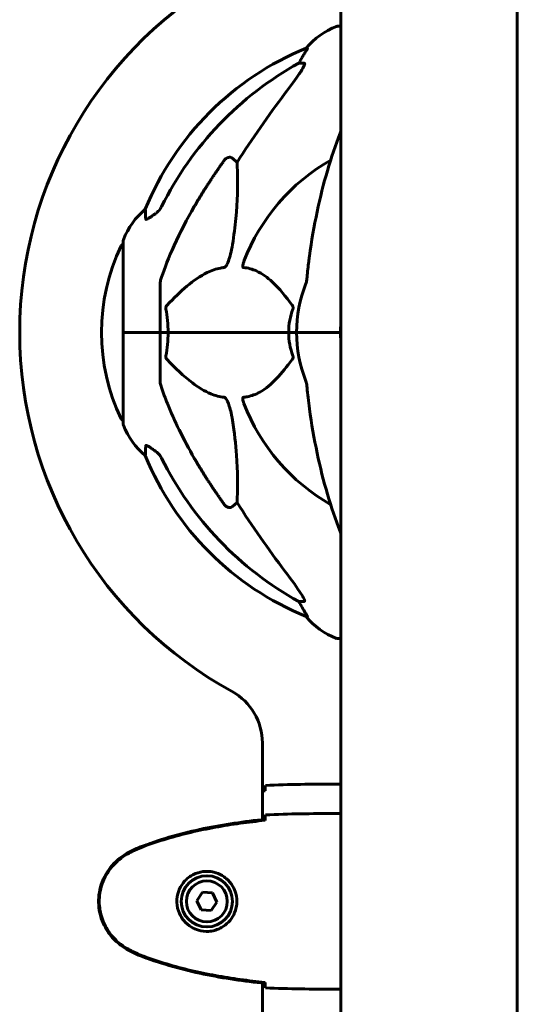
# Model space of a CAD drawing. Units: millimetres. Extents: x 1758 to 16670, y -1629 to 11375.
# Drawn here: x 14743 to 14913, y 9053 to 9390 of the extents above; entities that cross this region are included whole.
import ezdxf

# ---------------------------------------------------------------- set-up
doc = ezdxf.new("R2010")
doc.units = ezdxf.units.MM
doc.header["$LTSCALE"] = 45
doc.layers.add('Widoczne (ISO)', color=7, linetype='Continuous', lineweight=60)

msp = doc.modelspace()

# ---------------------------------------------------------------- linework, layer by layer
at = {"layer": 'Widoczne (ISO)'}
for p, q in [((14852.45, 9630.64), (14852.45, 9197.78)), ((14912.75, 9197.78), (14912.75, 9630.86)), ((14852.45, 9387.37), (14851.3, 9387.37)), ((14840.96, 9379.82), (14840.52, 9379.82)), ((14838.04, 9374.73), (14839.87, 9374.73)), ((14815.37, 9342.25), (14816.93, 9340.87)), ((14778.01, 9314.08), (14778.01, 9282.78)), ((14790.6, 9299.42), (14790.6, 9282.78)), ((14778.07, 9282.78), (14778.01, 9282.78)), ((14778.01, 9282.78), (14778.07, 9282.78)), ((14778.01, 9282.78), (14778.01, 9251.48)), ((14778.07, 9282.78), (14790.6, 9282.78)), ((14778.07, 9282.78), (14790.6, 9282.78)), ((14790.6, 9282.78), (14793.35, 9282.78)), ((14793.35, 9282.78), (14790.6, 9282.78)), ((14790.6, 9266.14), (14790.6, 9282.78)), ((14793.35, 9282.78), (14834.56, 9282.78)), ((14834.56, 9282.78), (14793.35, 9282.78)), ((14834.56, 9282.78), (14837.3, 9282.78)), ((14837.3, 9282.78), (14834.56, 9282.78)), ((14850.95, 9282.78), (14837.3, 9282.78)), ((14850.95, 9282.78), (14837.3, 9282.78)), ((14852.3, 9282.78), (14850.95, 9282.78)), ((14850.95, 9282.78), (14852.3, 9282.78)), ((14816.93, 9224.68), (14815.37, 9223.3)), ((14852.45, 9197.78), (14852.45, 8987.37)), ((14912.75, 9197.78), (14912.75, 8987.37)), ((14839.87, 9190.83), (14838.04, 9190.83)), ((14840.52, 9185.73), (14840.96, 9185.73)), ((14851.3, 9178.18), (14852.45, 9178.18)), ((14825.6, 9142.52), (14825.6, 9116.31)), ((14826.51, 9126.15), (14826.51, 9126.47)), ((14850.16, 9128.46), (14851.9, 9128.46)), ((14826.51, 9116.08), (14826.51, 9116.4)), ((14850.16, 9118.39), (14851.9, 9118.39)), ((14805.08, 9091.5), (14803.15, 9088.63)), ((14808.53, 9091.26), (14805.08, 9091.5)), ((14810.06, 9088.15), (14808.53, 9091.26)), ((14803.15, 9088.63), (14804.67, 9085.51)), ((14808.12, 9085.28), (14810.06, 9088.15)), ((14804.67, 9085.51), (14808.12, 9085.28)), ((14825.6, 9060.47), (14825.6, 8972.24)), ((14826.51, 9060.37), (14826.51, 9060.7)), ((14850.16, 9058.39), (14851.9, 9058.39))]:
    msp.add_line(p, q, dxfattribs=at)
for radius in [8.75, 7]:
    msp.add_circle((14806.6, 9088.39), radius, dxfattribs=at)
for centre, radius, start, end in [((14882.6, 9282.78), 140, 118.7671, 241.2329), ((14859.83, 9363.94), 25, 110.8133, 140.5544), ((14851.3, 9386.37), 1, 90, 110.8133), ((14878.19, 9287.19), 100, 112.1283, 157.8717), ((14882.6, 9282.78), 67.82, 119.7583, 159.0022), ((14801.44, 9305.55), 25, 129.4456, 159.1867), ((14779.01, 9314.08), 1, 159.1867, 180), ((14839.03, 9282.78), 68.43, 154.3864, 205.6136), ((14778.23, 9311.93), 1, 102.7356, 154.3864), ((14882.6, 9282.78), 45.3, 158.4481, 180), ((14882.6, 9282.78), 30.3, 174.2965, 180), ((14882.6, 9282.78), 45.3, 180, 201.5519), ((14882.6, 9282.78), 30.3, 180, 185.7035), ((14882.6, 9282.78), 67.82, 200.9978, 240.2417), ((14778.23, 9253.63), 1, 205.6136, 257.2644), ((14779.01, 9251.48), 1, 180, 200.8133), ((14801.44, 9260), 25, 200.8133, 230.5544), ((14878.19, 9278.37), 100, 202.1283, 247.8717), ((14859.83, 9201.62), 25, 219.4456, 249.1867), ((14851.3, 9179.18), 1, 249.1867, 270), ((14805.6, 9142.52), 20, 0, 61.2329)]:
    msp.add_arc(centre, radius, start, end, dxfattribs=at)
for centre, major_axis, ratio, start_param, end_param in [((14834.04, 9377.62), (0, 5), 0.981627, 4.093994, 4.238597), ((14860.25, 9363.94), (0, -25), 0.981627, 4.176968, 4.238597), ((14891.7, 9273.55), (0, -115), 0.981627, 3.636886, 4.241328), ((15072.8, 9142.58), (0, -345), 0.906308, 4.014117, 4.100088), ((14891.7, 9292.01), (0, -115), 0.981627, 5.18345, 5.787892), ((15072.8, 9422.97), (0, 345), 0.906308, 2.183097, 2.269068), ((14834.04, 9187.93), (0, 5), 0.981627, 5.186181, 5.330784), ((14860.25, 9201.62), (0, -25), 0.981627, 5.186181, 5.24781)]:
    msp.add_ellipse(centre, major_axis=major_axis, ratio=ratio, start_param=start_param, end_param=end_param, dxfattribs=at)
for points, knots in [([(14840.96, 9379.82), (14840.97, 9379.82), (14840.98, 9379.8), (14840.95, 9379.71), (14840.91, 9379.64), (14840.79, 9379.42), (14840.69, 9379.25), (14840.38, 9378.74), (14840.15, 9378.37), (14839.65, 9377.56), (14839.39, 9377.13), (14839.14, 9376.69)], [0, 0, 0, 0, 0.0396836, 0.0396836, 0.0905188, 0.0905188, 0.1673316, 0.1673316, 0.2736365, 0.2736365, 0.3778204, 0.3778204, 0.3778204, 0.3778204]), ([(14840.02, 9374.27), (14839.94, 9374.06), (14839.83, 9373.8), (14839.38, 9372.96), (14838.89, 9372.15), (14837.02, 9369.35), (14835.35, 9367.06), (14833.31, 9364.38)], [0.1601511, 0.1601511, 0.1601511, 0.1601511, 0.2789651, 0.2789651, 0.5590911, 0.5590911, 1.0329565, 1.0329565, 1.0329565, 1.0329565]), ([(14840.02, 9374.27), (14840.04, 9374.35), (14840.06, 9374.42), (14840.06, 9374.6), (14840.02, 9374.68), (14839.93, 9374.72), (14839.9, 9374.73), (14839.87, 9374.73)], [-0.1558142, -0.1558142, -0.1558142, -0.1558142, -0.1088397, -0.1088397, -0.0285546, -0.0285546, 0, 0, 0, 0]), ([(14852.45, 9351.45), (14852.37, 9351.24), (14852.29, 9351.04), (14850.61, 9346.79), (14849.14, 9342.5), (14846.51, 9333.55), (14845.34, 9328.87), (14843.27, 9319.11), (14842.39, 9314.05), (14841.67, 9308.87)], [4.362316, 4.362316, 4.362316, 4.362316, 4.443971, 4.443971, 6.036726, 6.036726, 7.629481, 7.629481, 9.222236, 9.222236, 9.222236, 9.222236]), ([(14812.54, 9341.54), (14812.54, 9341.54), (14812.54, 9341.55), (14812.72, 9341.79), (14812.97, 9342.05), (14813.42, 9342.37), (14813.7, 9342.51), (14813.95, 9342.57), (14814.19, 9342.63), (14814.49, 9342.64), (14814.95, 9342.53), (14815.19, 9342.41), (14815.36, 9342.26), (14815.37, 9342.26), (14815.37, 9342.25)], [1.1658431, 1.1658431, 1.1658431, 1.1658431, 1.166835, 1.166835, 1.2608412, 1.2608412, 1.3451697, 1.3451697, 1.3451697, 1.4277438, 1.4277438, 1.5006257, 1.5006257, 1.5007309, 1.5007309, 1.5007309, 1.5007309]), ([(14816.93, 9340.87), (14816.99, 9339.76), (14817.04, 9338.55), (14817.18, 9332.88), (14817.07, 9327.57), (14816.23, 9318.89), (14815.86, 9315.93), (14815.37, 9312.78)], [-7.441778, -7.441778, -7.441778, -7.441778, -6.631196, -6.631196, -3.87144, -3.87144, -2.57915, -2.57915, -2.57915, -2.57915]), ([(14785.7, 9321.5), (14785.65, 9322.61), (14785.62, 9323.46), (14785.57, 9324.58), (14785.56, 9324.85), (14785.56, 9324.85)], [-3.948618, -3.948618, -3.948618, -3.948618, -3.078035, -3.078035, -2.22432, -2.22432, -2.22432, -2.22432]), ([(14789.15, 9323.45), (14789.56, 9323.74), (14789.93, 9324.08), (14790.59, 9324.85), (14790.87, 9325.28), (14791.1, 9325.74)], [0, 0, 0, 0, 0.1523434, 0.1523434, 0.306473, 0.306473, 0.306473, 0.306473]), ([(14791.11, 9301.64), (14792.14, 9304.73), (14793.54, 9308.34), (14797.49, 9317.01), (14799.82, 9321.45), (14802.3, 9325.75)], [-2.891192, -2.891192, -2.891192, -2.891192, -1.528318, -1.528318, 0, 0, 0, 0]), ([(14788.83, 9323.22), (14788.22, 9322.77), (14787.61, 9322.35), (14786.82, 9321.83), (14786.56, 9321.67), (14786.21, 9321.49), (14786.08, 9321.43), (14785.9, 9321.38), (14785.83, 9321.38), (14785.76, 9321.4), (14785.74, 9321.41), (14785.71, 9321.45), (14785.7, 9321.47), (14785.7, 9321.5)], [0, 0, 0, 0, 0.2316755, 0.2316755, 0.3642878, 0.3642878, 0.4481993, 0.4481993, 0.5091909, 0.5091909, 0.5443069, 0.5443069, 0.5810898, 0.5810898, 0.5810898, 0.5810898]), ([(14815.37, 9312.78), (14815, 9310.45), (14814.49, 9308.47), (14813.95, 9307.08), (14813.73, 9306.51), (14813.51, 9306.04), (14813.2, 9305.52), (14813.09, 9305.36), (14812.9, 9305.15), (14812.83, 9305.08), (14812.7, 9304.99), (14812.65, 9304.96), (14812.57, 9304.94), (14812.56, 9304.94), (14812.54, 9304.94)], [4.2161666, 4.2161666, 4.2161666, 4.2161666, 4.692072, 4.692072, 4.692072, 4.8854145, 4.8854145, 4.96663, 4.96663, 5.010038, 5.010038, 5.039388, 5.039388, 5.0498949, 5.0498949, 5.0498949, 5.0498949]), ([(14841.67, 9308.87), (14841.58, 9308.26), (14841.5, 9307.64), (14841.2, 9305.25), (14841.01, 9303.45), (14840.86, 9301.64)], [-1.0396624, -1.0396624, -1.0396624, -1.0396624, -0.8416464, -0.8416464, -0.2736271, -0.2736271, -0.2736271, -0.2736271]), ([(14812.54, 9304.94), (14812.13, 9304.9), (14811.72, 9304.84), (14809.77, 9304.47), (14808.24, 9303.94), (14802.07, 9300.94), (14797.5, 9296.82), (14793.03, 9292.06)], [-3.297299, -3.297299, -3.297299, -3.297299, -3.096593, -3.096593, -2.347308, -2.347308, -0.097313, -0.097313, -0.097313, -0.097313]), ([(14819.12, 9304.94), (14819.12, 9304.94), (14819.11, 9304.94), (14819.06, 9304.95), (14819.02, 9304.97), (14818.95, 9305.03), (14818.92, 9305.08), (14818.87, 9305.21), (14818.86, 9305.31), (14818.86, 9305.63), (14818.91, 9305.88), (14819.05, 9306.42), (14819.16, 9306.76), (14819.28, 9307.08)], [3.5334714, 3.5334714, 3.5334714, 3.5334714, 3.5360525, 3.5360525, 3.5562458, 3.5562458, 3.5793269, 3.5793269, 3.6167663, 3.6167663, 3.6956214, 3.6956214, 3.804605, 3.804605, 3.804605, 3.804605]), ([(14835.78, 9292.06), (14833.62, 9294.92), (14831.37, 9297.76), (14827.32, 9301.56), (14825.55, 9302.87), (14822.14, 9304.4), (14820.66, 9304.79), (14819.12, 9304.94)], [-3.381682, -3.381682, -3.381682, -3.381682, -2.051079, -2.051079, -1.136838, -1.136838, -0.473976, -0.473976, -0.473976, -0.473976]), ([(14791.11, 9301.64), (14790.95, 9301.16), (14790.81, 9300.69), (14790.64, 9299.95), (14790.6, 9299.67), (14790.6, 9299.42)], [0, 0, 0, 0, 0.1541752, 0.1541752, 0.2866473, 0.2866473, 0.2866473, 0.2866473]), ([(14840.47, 9299.42), (14840.55, 9299.62), (14840.61, 9299.84), (14840.74, 9300.5), (14840.8, 9301.02), (14840.86, 9301.64)], [0, 0, 0, 0, 0.0651008, 0.0651008, 0.1767336, 0.1767336, 0.1767336, 0.1767336]), ([(14792.59, 9290.76), (14792.57, 9290.88), (14792.56, 9291), (14792.58, 9291.24), (14792.61, 9291.35), (14792.7, 9291.6), (14792.76, 9291.71), (14792.89, 9291.91), (14792.96, 9291.99), (14793.03, 9292.06)], [0.66790836, 0.66790836, 0.66790836, 0.66790836, 0.68756319, 0.68756319, 0.70698655, 0.70698655, 0.72910654, 0.72910654, 0.74763999, 0.74763999, 0.74763999, 0.74763999]), ([(14835.78, 9292.06), (14835.79, 9292.05), (14835.8, 9292.05), (14835.9, 9291.9), (14835.99, 9291.74), (14836.07, 9291.44), (14836.08, 9291.32), (14836.07, 9291.07), (14836.05, 9290.95), (14836.01, 9290.81), (14836, 9290.79), (14835.99, 9290.76)], [0.8751293, 0.8751293, 0.8751293, 0.8751293, 0.8786792, 0.8786792, 0.9337906, 0.9337906, 0.9692974, 0.9692974, 1.0016433, 1.0016433, 1.0082698, 1.0082698, 1.0082698, 1.0082698]), ([(14834.56, 9282.78), (14834.56, 9284.14), (14834.68, 9285.55), (14835.19, 9288.23), (14835.54, 9289.52), (14835.99, 9290.76)], [0, 0, 0, 0, 0.4098083, 0.4098083, 0.7872958, 0.7872958, 0.7872958, 0.7872958]), ([(14793.35, 9282.78), (14793.35, 9281.41), (14793.28, 9280.01), (14793.01, 9277.32), (14792.82, 9276.04), (14792.59, 9274.79)], [0, 0, 0, 0, 0.4098083, 0.4098083, 0.7872958, 0.7872958, 0.7872958, 0.7872958]), ([(14793.03, 9273.49), (14793.02, 9273.5), (14793.01, 9273.51), (14792.88, 9273.65), (14792.77, 9273.81), (14792.63, 9274.11), (14792.6, 9274.24), (14792.56, 9274.49), (14792.56, 9274.61), (14792.58, 9274.74), (14792.58, 9274.77), (14792.59, 9274.79)], [0.8751293, 0.8751293, 0.8751293, 0.8751293, 0.8786792, 0.8786792, 0.9337906, 0.9337906, 0.9692974, 0.9692974, 1.0016433, 1.0016433, 1.0082698, 1.0082698, 1.0082698, 1.0082698]), ([(14835.99, 9274.79), (14836.04, 9274.68), (14836.06, 9274.56), (14836.09, 9274.32), (14836.08, 9274.2), (14836.03, 9273.96), (14835.99, 9273.84), (14835.89, 9273.65), (14835.84, 9273.57), (14835.78, 9273.49)], [0.66790836, 0.66790836, 0.66790836, 0.66790836, 0.68756319, 0.68756319, 0.70698655, 0.70698655, 0.72910654, 0.72910654, 0.74763999, 0.74763999, 0.74763999, 0.74763999]), ([(14793.03, 9273.49), (14795.71, 9270.63), (14798.66, 9267.79), (14803.68, 9263.99), (14805.79, 9262.68), (14809.52, 9261.16), (14811.04, 9260.77), (14812.54, 9260.62)], [-3.381682, -3.381682, -3.381682, -3.381682, -2.051079, -2.051079, -1.136838, -1.136838, -0.473976, -0.473976, -0.473976, -0.473976]), ([(14819.12, 9260.62), (14819.54, 9260.66), (14819.95, 9260.72), (14821.9, 9261.08), (14823.33, 9261.61), (14828.82, 9264.62), (14832.17, 9268.74), (14835.78, 9273.49)], [-3.292921, -3.292921, -3.292921, -3.292921, -3.092582, -3.092582, -2.344532, -2.344532, -0.096806, -0.096806, -0.096806, -0.096806]), ([(14790.6, 9266.14), (14790.6, 9265.93), (14790.63, 9265.71), (14790.76, 9265.05), (14790.9, 9264.54), (14791.11, 9263.91)], [0, 0, 0, 0, 0.0651008, 0.0651008, 0.1767336, 0.1767336, 0.1767336, 0.1767336]), ([(14840.86, 9263.91), (14840.81, 9264.39), (14840.76, 9264.86), (14840.64, 9265.6), (14840.57, 9265.89), (14840.47, 9266.14)], [0, 0, 0, 0, 0.1541752, 0.1541752, 0.2866473, 0.2866473, 0.2866473, 0.2866473]), ([(14802.3, 9239.8), (14800.49, 9242.94), (14798.77, 9246.15), (14795.69, 9252.4), (14794.32, 9255.44), (14792.38, 9260.31), (14791.71, 9262.1), (14791.11, 9263.91)], [-2.92386, -2.92386, -2.92386, -2.92386, -1.830399, -1.830399, -0.841636, -0.841636, -0.273628, -0.273628, -0.273628, -0.273628]), ([(14812.54, 9260.62), (14812.54, 9260.62), (14812.55, 9260.62), (14812.6, 9260.61), (14812.65, 9260.59), (14812.76, 9260.52), (14812.82, 9260.48), (14812.96, 9260.34), (14813.05, 9260.24), (14813.27, 9259.93), (14813.41, 9259.68), (14813.69, 9259.13), (14813.83, 9258.79), (14813.95, 9258.47), (14814.39, 9257.33), (14814.82, 9255.79), (14815.23, 9253.56), (14815.3, 9253.17), (14815.37, 9252.77)], [3.5334714, 3.5334714, 3.5334714, 3.5334714, 3.5360525, 3.5360525, 3.5562458, 3.5562458, 3.5793269, 3.5793269, 3.6167663, 3.6167663, 3.6956214, 3.6956214, 3.804605, 3.804605, 3.804605, 4.1935737, 4.1935737, 4.2774028, 4.2774028, 4.2774028, 4.2774028]), ([(14819.28, 9258.47), (14819.07, 9259.04), (14818.93, 9259.52), (14818.86, 9260.03), (14818.85, 9260.19), (14818.89, 9260.4), (14818.91, 9260.47), (14818.98, 9260.56), (14819.02, 9260.59), (14819.09, 9260.61), (14819.1, 9260.62), (14819.12, 9260.62)], [4.692072, 4.692072, 4.692072, 4.692072, 4.8854145, 4.8854145, 4.96663, 4.96663, 5.010038, 5.010038, 5.039388, 5.039388, 5.0498949, 5.0498949, 5.0498949, 5.0498949]), ([(14841.67, 9256.68), (14842.39, 9251.51), (14843.27, 9246.44), (14845.34, 9236.68), (14846.51, 9232), (14849.14, 9223.05), (14850.61, 9218.76), (14852.29, 9214.52), (14852.37, 9214.31), (14852.45, 9214.11)], [3.005603, 3.005603, 3.005603, 3.005603, 4.598305, 4.598305, 6.191006, 6.191006, 7.783708, 7.783708, 7.86548, 7.86548, 7.86548, 7.86548]), ([(14815.37, 9252.77), (14816.03, 9248.56), (14816.48, 9244.55), (14817.17, 9235.22), (14817.17, 9230.28), (14816.99, 9225.74), (14816.96, 9225.2), (14816.93, 9224.68)], [-5.840535, -5.840535, -5.840535, -5.840535, -4.312329, -4.312329, -2.041689, -2.041689, -1.725445, -1.725445, -1.725445, -1.725445]), ([(14785.56, 9240.7), (14785.56, 9240.7), (14785.56, 9240.8), (14785.59, 9241.47), (14785.63, 9242.5), (14785.7, 9244.05)], [-2.22432, -2.22432, -2.22432, -2.22432, -1.710872, -1.710872, -0.498651, -0.498651, -0.498651, -0.498651]), ([(14785.7, 9244.05), (14785.7, 9244.1), (14785.72, 9244.14), (14785.81, 9244.18), (14785.86, 9244.18), (14786.01, 9244.14), (14786.11, 9244.11), (14786.37, 9243.98), (14786.55, 9243.88), (14787.02, 9243.6), (14787.35, 9243.38), (14788.09, 9242.87), (14788.47, 9242.6), (14788.83, 9242.33)], [0, 0, 0, 0, 0.0405527, 0.0405527, 0.0770027, 0.0770027, 0.1196644, 0.1196644, 0.1860906, 0.1860906, 0.2931262, 0.2931262, 0.4025768, 0.4025768, 0.4025768, 0.4025768]), ([(14791.1, 9239.82), (14790.87, 9240.27), (14790.59, 9240.7), (14789.93, 9241.48), (14789.56, 9241.82), (14789.15, 9242.11)], [0, 0, 0, 0, 0.1541921, 0.1541921, 0.3066562, 0.3066562, 0.3066562, 0.3066562]), ([(14815.37, 9223.3), (14815.37, 9223.3), (14815.36, 9223.3), (14815.19, 9223.15), (14814.95, 9223.02), (14814.49, 9222.91), (14814.19, 9222.92), (14813.95, 9222.99), (14813.7, 9223.05), (14813.42, 9223.18), (14812.97, 9223.5), (14812.72, 9223.76), (14812.54, 9224.01), (14812.54, 9224.01), (14812.54, 9224.01)], [1.1896084, 1.1896084, 1.1896084, 1.1896084, 1.1897137, 1.1897137, 1.2625955, 1.2625955, 1.3451697, 1.3451697, 1.3451697, 1.4294982, 1.4294982, 1.5235044, 1.5235044, 1.5244962, 1.5244962, 1.5244962, 1.5244962]), ([(14833.31, 9201.18), (14835.74, 9197.98), (14837.6, 9195.4), (14839.12, 9193.01), (14839.67, 9192.12), (14839.97, 9191.42), (14839.99, 9191.35), (14840.02, 9191.29)], [0, 0, 0, 0, 1.25142, 1.25142, 1.643811, 1.643811, 1.686691, 1.686691, 1.686691, 1.686691]), ([(14839.87, 9190.83), (14839.95, 9190.83), (14840.01, 9190.87), (14840.07, 9191.02), (14840.07, 9191.12), (14840.03, 9191.26), (14840.02, 9191.27), (14840.02, 9191.29)], [-0.6576908, -0.6576908, -0.6576908, -0.6576908, -0.5826884, -0.5826884, -0.5093339, -0.5093339, -0.502027, -0.502027, -0.502027, -0.502027]), ([(14839.14, 9188.86), (14839.53, 9188.19), (14839.93, 9187.54), (14840.5, 9186.62), (14840.7, 9186.29), (14840.88, 9185.97), (14840.93, 9185.88), (14840.97, 9185.79), (14840.97, 9185.77), (14840.97, 9185.74), (14840.97, 9185.73), (14840.96, 9185.73)], [0, 0, 0, 0, 0.2355522, 0.2355522, 0.4078692, 0.4078692, 0.4868555, 0.4868555, 0.5223203, 0.5223203, 0.5562282, 0.5562282, 0.5562282, 0.5562282]), ([(14826.52, 9126.41), (14826.53, 9126.65), (14826.54, 9126.86), (14826.56, 9127.46), (14826.58, 9127.77), (14826.6, 9127.99)], [9.0036319, 9.0036319, 9.0036319, 9.0036319, 9.2941564, 9.2941564, 9.8897117, 9.8897117, 9.8897117, 9.8897117]), ([(14852.45, 9128.38), (14852.21, 9128.43), (14852.02, 9128.46), (14851.91, 9128.46), (14851.91, 9128.46), (14851.9, 9128.46)], [2.936644, 2.936644, 2.936644, 2.936644, 3.1347187, 3.1347187, 3.136385, 3.136385, 3.136385, 3.136385]), ([(14852.45, 9128.31), (14852.43, 9128.32), (14852.41, 9128.32), (14852.32, 9128.35), (14852.27, 9128.37), (14852.17, 9128.4), (14852.13, 9128.42), (14852.08, 9128.43), (14852.06, 9128.44), (14852.01, 9128.45), (14852, 9128.46), (14851.9, 9128.46)], [9.2201552, 9.2201552, 9.2201552, 9.2201552, 9.259591, 9.259591, 9.3923584, 9.3923584, 9.5251257, 9.5251257, 9.5915094, 9.5915094, 9.6578931, 9.6578931, 9.6578931, 9.6578931]), ([(14826.51, 9116.4), (14819.47, 9115.68), (14812.42, 9114.67), (14798.41, 9111.76), (14791.41, 9109.83), (14784.65, 9107.28)], [0.03904, 0.03904, 0.03904, 0.03904, 2.160856, 2.160856, 4.32787, 4.32787, 4.32787, 4.32787]), ([(14826.51, 9116.08), (14823.68, 9115.79), (14820.85, 9115.45), (14815.2, 9114.67), (14812.37, 9114.23), (14806.74, 9113.2), (14803.94, 9112.63), (14798.37, 9111.32), (14795.6, 9110.59), (14790.12, 9108.96), (14787.41, 9108.05), (14784.73, 9107.05)], [5.523572, 5.523572, 5.523572, 5.523572, 6.373336, 6.373336, 7.223204, 7.223204, 8.073072, 8.073072, 8.92294, 8.92294, 9.772808, 9.772808, 9.772808, 9.772808]), ([(14826.52, 9116.34), (14826.53, 9116.58), (14826.54, 9116.79), (14826.56, 9117.39), (14826.58, 9117.7), (14826.6, 9117.92)], [9.0036319, 9.0036319, 9.0036319, 9.0036319, 9.2941564, 9.2941564, 9.8897117, 9.8897117, 9.8897117, 9.8897117]), ([(14852.45, 9118.24), (14852.43, 9118.25), (14852.41, 9118.25), (14852.32, 9118.28), (14852.27, 9118.3), (14852.17, 9118.33), (14852.13, 9118.35), (14852.08, 9118.36), (14852.06, 9118.37), (14852.01, 9118.38), (14852, 9118.39), (14851.9, 9118.39)], [9.2201552, 9.2201552, 9.2201552, 9.2201552, 9.259591, 9.259591, 9.3923584, 9.3923584, 9.5251257, 9.5251257, 9.5915094, 9.5915094, 9.6578931, 9.6578931, 9.6578931, 9.6578931]), ([(14852.45, 9118.31), (14852.21, 9118.36), (14852.02, 9118.39), (14851.91, 9118.39), (14851.91, 9118.39), (14851.9, 9118.39)], [2.936644, 2.936644, 2.936644, 2.936644, 3.1347187, 3.1347187, 3.136385, 3.136385, 3.136385, 3.136385]), ([(14784.65, 9107.28), (14783.69, 9106.93), (14782.74, 9106.53), (14780.92, 9105.66), (14780.03, 9105.19), (14779.17, 9104.69)], [0.0001517, 0.0001517, 0.0001517, 0.0001517, 0.3070421, 0.3070421, 0.6062661, 0.6062661, 0.6062661, 0.6062661]), ([(14784.73, 9107.05), (14784.36, 9106.91), (14783.98, 9106.76), (14783.24, 9106.45), (14782.87, 9106.29), (14782.14, 9105.95), (14781.78, 9105.78), (14781.06, 9105.42), (14780.7, 9105.23), (14780, 9104.85), (14779.65, 9104.66), (14779.3, 9104.46)], [0, 0, 0, 0, 0.1171077, 0.1171077, 0.2342154, 0.2342154, 0.351323, 0.351323, 0.4684307, 0.4684307, 0.5855384, 0.5855384, 0.5855384, 0.5855384]), ([(14779.17, 9104.69), (14777.02, 9103.45), (14775.13, 9101.84), (14772.05, 9097.94), (14770.91, 9095.71), (14769.6, 9091), (14769.41, 9088.58), (14769.99, 9083.81), (14770.73, 9081.52), (14772.78, 9077.83), (14773.89, 9076.39), (14776.38, 9073.94), (14777.72, 9072.92), (14779.17, 9072.08)], [0.03914, 0.03914, 0.03914, 0.03914, 0.785446, 0.785446, 1.53395, 1.53395, 2.25925, 2.25925, 2.981422, 2.981422, 3.528263, 3.528263, 4.033004, 4.033004, 4.033004, 4.033004]), ([(14779.3, 9104.46), (14778.36, 9103.91), (14777.46, 9103.29), (14775.81, 9101.94), (14775.07, 9101.22), (14773.73, 9099.69), (14773.13, 9098.88), (14772.07, 9097.19), (14771.61, 9096.31), (14770.86, 9094.51), (14770.55, 9093.59), (14770.1, 9091.7), (14769.95, 9090.73), (14769.8, 9088.8), (14769.8, 9087.84), (14769.96, 9085.93), (14770.12, 9084.96), (14770.59, 9083.08), (14770.9, 9082.16), (14771.66, 9080.38), (14772.11, 9079.52), (14773.15, 9077.86), (14773.75, 9077.07), (14775.06, 9075.57), (14775.77, 9074.88), (14777.41, 9073.52), (14778.34, 9072.88), (14779.3, 9072.32)], [0, 0, 0, 0, 0.309737, 0.309737, 0.601073, 0.601073, 0.885288, 0.885288, 1.162586, 1.162586, 1.437627, 1.437627, 1.709863, 1.709863, 1.980965, 1.980965, 2.253779, 2.253779, 2.525671, 2.525671, 2.801201, 2.801201, 3.078831, 3.078831, 3.362527, 3.362527, 3.680704, 3.680704, 3.680704, 3.680704]), ([(14806.97, 9098.63), (14807.66, 9098.61), (14808.32, 9098.51), (14809.99, 9098.12), (14810.95, 9097.73), (14812.32, 9096.91), (14812.79, 9096.58), (14814.11, 9095.46), (14814.87, 9094.57), (14815.91, 9092.77), (14816.25, 9091.96), (14816.8, 9089.94), (14816.92, 9088.7), (14816.72, 9086.45), (14816.47, 9085.46), (14815.7, 9083.56), (14815.17, 9082.67), (14813.88, 9081.1), (14813.13, 9080.43), (14811.84, 9079.56), (14811.34, 9079.28), (14810.3, 9078.81), (14809.75, 9078.62), (14808.55, 9078.3), (14807.87, 9078.19), (14806.05, 9078.09), (14804.86, 9078.21), (14802.88, 9078.8), (14802.08, 9079.15), (14800.36, 9080.18), (14799.48, 9080.93), (14798.14, 9082.52), (14797.63, 9083.34), (14796.71, 9085.39), (14796.4, 9086.72), (14796.31, 9089.36), (14796.53, 9090.72), (14797.46, 9093.22), (14798.2, 9094.41), (14800.13, 9096.48), (14801.4, 9097.34), (14803.84, 9098.33), (14804.97, 9098.57), (14806.37, 9098.64), (14806.67, 9098.64), (14806.97, 9098.63)], [-6.909916, -6.909916, -6.909916, -6.909916, -6.678187, -6.678187, -6.307421, -6.307421, -6.099272, -6.099272, -5.691755, -5.691755, -5.410793, -5.410793, -5.04443, -5.04443, -4.733913, -4.733913, -4.389128, -4.389128, -4.031248, -4.031248, -3.824879, -3.824879, -3.618512, -3.618512, -3.383004, -3.383004, -3.001582, -3.001582, -2.738223, -2.738223, -2.395647, -2.395647, -2.112934, -2.112934, -1.715272, -1.715272, -1.315068, -1.315068, -0.909692, -0.909692, -0.460238, -0.460238, -0.101058, -0.101058, 0, 0, 0, 0]), ([(14779.3, 9072.32), (14779.65, 9072.12), (14780, 9071.93), (14780.7, 9071.55), (14781.06, 9071.36), (14781.78, 9071), (14782.14, 9070.83), (14782.87, 9070.49), (14783.24, 9070.33), (14783.98, 9070.02), (14784.36, 9069.87), (14784.73, 9069.73)], [0, 0, 0, 0, 0.1171077, 0.1171077, 0.2342154, 0.2342154, 0.351323, 0.351323, 0.4684307, 0.4684307, 0.5855384, 0.5855384, 0.5855384, 0.5855384]), ([(14779.17, 9072.08), (14780.03, 9071.59), (14780.92, 9071.12), (14782.74, 9070.25), (14783.69, 9069.85), (14784.65, 9069.5)], [0.0059124, 0.0059124, 0.0059124, 0.0059124, 0.3050797, 0.3050797, 0.6119118, 0.6119118, 0.6119118, 0.6119118]), ([(14784.65, 9069.5), (14791.41, 9066.95), (14798.41, 9065.02), (14812.42, 9062.11), (14819.47, 9061.1), (14826.51, 9060.37)], [0.000151, 0.000151, 0.000151, 0.000151, 2.167015, 2.167015, 4.288732, 4.288732, 4.288732, 4.288732]), ([(14784.73, 9069.73), (14787.41, 9068.72), (14790.12, 9067.82), (14795.6, 9066.19), (14798.37, 9065.46), (14803.94, 9064.15), (14806.74, 9063.57), (14812.37, 9062.55), (14815.2, 9062.11), (14820.85, 9061.32), (14823.68, 9060.99), (14826.51, 9060.7)], [0, 0, 0, 0, 0.849868, 0.849868, 1.699736, 1.699736, 2.549604, 2.549604, 3.399472, 3.399472, 4.249236, 4.249236, 4.249236, 4.249236]), ([(14826.6, 9058.85), (14826.58, 9059.08), (14826.56, 9059.39), (14826.54, 9059.99), (14826.53, 9060.2), (14826.52, 9060.44)], [34.7828406, 34.7828406, 34.7828406, 34.7828406, 35.3783959, 35.3783959, 35.6691337, 35.6691337, 35.6691337, 35.6691337]), ([(14852.45, 9058.47), (14852.21, 9058.42), (14852.02, 9058.39), (14851.91, 9058.39), (14851.91, 9058.39), (14851.9, 9058.39)], [2.936644, 2.936644, 2.936644, 2.936644, 3.1347187, 3.1347187, 3.136385, 3.136385, 3.136385, 3.136385])]:
    msp.add_open_spline(points, degree=3, knots=knots, dxfattribs=at)
for points, weights in [([(14802.3, 9325.75), (14806.62, 9333.24), (14812.54, 9341.54)], [1.01823794294, 1.01452967166, 1.00282554047]), ([(14812.54, 9224.01), (14806.62, 9232.31), (14802.3, 9239.8)], [1.00282554047, 1.01452967166, 1.01823794294])]:
    msp.add_rational_spline(points, weights, degree=2, dxfattribs=at)
for points in [[(14789.15, 9323.45), (14789.04, 9323.37), (14788.94, 9323.3), (14788.83, 9323.22)], [(14792.59, 9290.76), (14793.06, 9288.23), (14793.35, 9285.56), (14793.35, 9282.78)], [(14835.99, 9274.79), (14835.08, 9277.32), (14834.56, 9279.99), (14834.56, 9282.78)], [(14840.86, 9263.91), (14841.04, 9261.75), (14841.3, 9259.33), (14841.67, 9256.68)], [(14788.83, 9242.33), (14788.94, 9242.26), (14789.04, 9242.18), (14789.15, 9242.11)], [(14826.51, 9126.47), (14826.21, 9126.44), (14825.9, 9126.41), (14825.6, 9126.38)], [(14826.51, 9126.15), (14826.21, 9126.12), (14825.9, 9126.09), (14825.6, 9126.05)], [(14826.51, 9126.12), (14826.51, 9126.22), (14826.51, 9126.32), (14826.52, 9126.41)], [(14850.16, 9128.46), (14842.67, 9128.46), (14834.7, 9128.38), (14826.6, 9127.99)], [(14826.6, 9127.99), (14834.7, 9128.38), (14842.67, 9128.46), (14850.16, 9128.46)], [(14826.51, 9116.05), (14826.51, 9116.15), (14826.51, 9116.25), (14826.52, 9116.34)], [(14826.6, 9117.92), (14834.7, 9118.31), (14842.67, 9118.39), (14850.16, 9118.39)], [(14850.16, 9118.39), (14842.67, 9118.39), (14834.7, 9118.31), (14826.6, 9117.92)], [(14826.52, 9060.44), (14826.51, 9060.53), (14826.51, 9060.63), (14826.51, 9060.73)], [(14850.16, 9058.39), (14842.67, 9058.39), (14834.7, 9058.47), (14826.6, 9058.85)], [(14826.6, 9058.85), (14834.7, 9058.47), (14842.67, 9058.39), (14850.16, 9058.39)]]:
    msp.add_open_spline(points, degree=3, dxfattribs=at)

doc.saveas('drawing.dxf')
